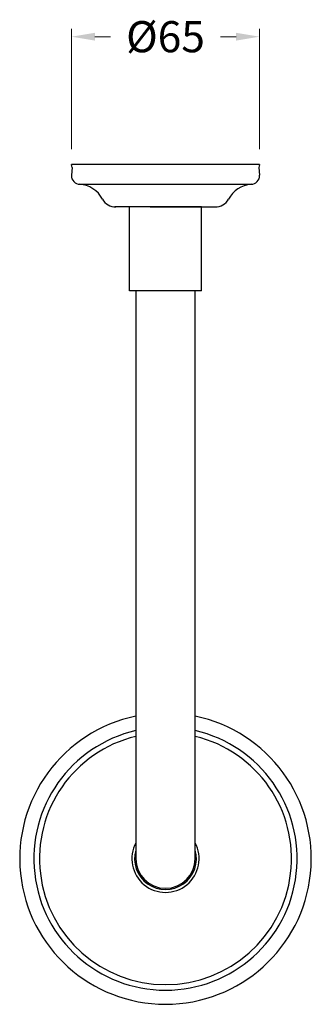
# Model space of a CAD drawing. Units: millimetres. Extents: x 74 to 7782, y -2536 to 1637.
# Drawn here: x 4116 to 4210, y -937 to -621 of the extents above; entities that cross this region are included whole.
import ezdxf

# ---------------------------------------------------------------- set-up
doc = ezdxf.new("R2010")
doc.units = ezdxf.units.MM
doc.styles.get("Standard").update_dxf_attribs({"font": 'arial.ttf'})
doc.dimstyles.new('200', dxfattribs={"dimtxt": 5, "dimasz": 5, "dimexe": 1.25, "dimexo": 5, "dimgap": 1, "dimtad": 0, "dimtih": 1, "dimtoh": 1, "dimtxsty": 'Standard', "dimcen": 0, "dimclrd": 256, "dimclre": 256, "dimadec": 0, "dimazin": 0, "dimtfac": 1, "dimtmove": 0, "dimatfit": 3, "dimfxl": 1, "dimlwd": 9, "dimlwe": 9, "dimarcsym": 0})

# ---------------------------------------------------------------- blocks, each defined once
blk = doc.blocks.new('*D217')
at = {"lineweight": 9, "transparency": 16777216}
for p, q in [((4132.66, -662.1), (4132.66, -623.52)), ((4192.96, -662.1), (4192.96, -623.52)), ((4140.16, -626.02), (4145.17, -626.02)), ((4185.46, -626.02), (4180.45, -626.02))]:
    blk.add_line(p, q, dxfattribs=at)
at = {"transparency": 16777216}
for points in [[(4140.16, -624.77), (4140.16, -627.27), (4132.66, -626.02)], [(4185.46, -624.77), (4185.46, -627.27), (4192.96, -626.02)]]:
    blk.add_solid(points, dxfattribs=at)
at = {"layer": 'Defpoints', "color": 0, "transparency": 16777216}
for p in [(4132.66, -626.02), (4132.66, -667.1), (4192.96, -667.1)]:
    blk.add_point(p, dxfattribs=at)
at = {"color": 0, "transparency": 16777216, "insert": (4162.81, -626.02), "char_height": 7.5, "attachment_point": 5}
blk.add_mtext('{\\H1.33333x;%%C65}', dxfattribs=at)

msp = doc.modelspace()

# ---------------------------------------------------------------- linework, layer by layer
for p, q in [((4192.959, -667.103), (4132.659, -667.103)), ((4132.839, -668.003), (4132.665, -670.517)), ((4132.839, -668.003), (4132.665, -670.517)), ((4192.779, -668.003), (4192.952, -670.517)), ((4167.759, -680.603), (4146.609, -680.603)), ((4151.244, -707.603), (4151.244, -680.603)), ((4174.374, -680.603), (4151.244, -680.603)), ((4157.859, -680.603), (4151.559, -680.603)), ((4157.859, -680.603), (4179.009, -680.603)), ((4174.374, -707.603), (4174.374, -680.603)), ((4174.374, -707.603), (4151.244, -707.603)), ((4153.309, -707.603), (4153.309, -889.964)), ((4171.374, -707.603), (4154.244, -707.603)), ((4172.309, -889.964), (4172.309, -707.603))]:
    msp.add_line(p, q)
at = {"color": 7}
msp.add_line((4135.359, -673.403), (4190.259, -673.403), dxfattribs=at)
for centre, radius, start, end in [((4130.499, -668.003), 2.34, 0, 22.61986), ((4195.119, -668.003), 2.34, 157.38014, 180), ((4135.359, -670.703), 2.7, 176.05013, 270), ((4134.646, -682.381), 9, 27.6925, 86.5101), ((4190.991, -682.4), 9.027, 94.65499, 152.2631), ((4190.259, -670.703), 2.7, 270, 3.94987), ((4146.609, -676.103), 4.51, 207.6925, 273.75539), ((4179.009, -676.103), 4.51, 266.24461, 332.3075), ((4162.809, -889.964), 46.75, 101.72462, 78.27538), ((4162.809, -889.964), 42.221, 103.00318, 76.99682), ((4162.809, -889.964), 40.421, 103.59309, 76.40691), ((4162.809, -889.964), 10.8, 151.59772, 28.40228), ((4162.809, -889.964), 9.9, 163.65732, 16.34268), ((4162.809, -889.964), 9.5, 180, 0)]:
    msp.add_arc(centre, radius, start, end)

# ---------------------------------------------------------------- dimensions: what is measured, and where the dimension line sits
dim = msp.add_linear_dim(base=(4132.659, -626.023), p1=(4192.959, -667.103), p2=(4132.659, -667.103), text='{\\H1.33333x;%%C65}', dimstyle='200', override={"dimtxt": 7.5, "dimasz": 7.5, "dimexe": 2.5, "dimgap": 5, "dimarcsym": 1}, dxfattribs=at)
dim.commit()
dim.dimension.update_dxf_attribs({"geometry": '*D217', "text_midpoint": (4162.809, -626.023), "dimtype": 160})

doc.saveas('drawing.dxf')
